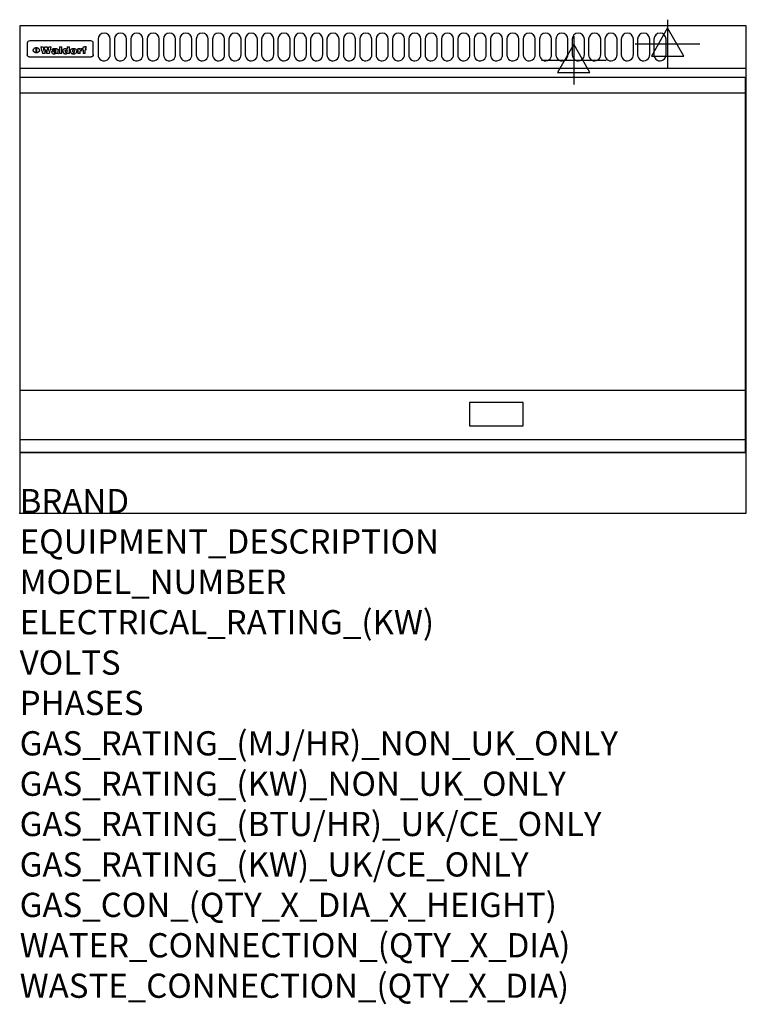
# Model space of a CAD drawing. Extents: x 0 to 1200, y -811 to 815.
import ezdxf

# ---------------------------------------------------------------- set-up
doc = ezdxf.new("R2010")
doc.units = 0
doc.header["$LTSCALE"] = 2.5
doc.layers.get('0').update_dxf_attribs({"linetype": 'CONTINUOUS'})
for name, color, linetype in [('Moffat_2D_Electrical', 6, 'CONTINUOUS'), ('Moffat_Detail', 5, 'CONTINUOUS'), ('Moffat_Profile', 1, 'CONTINUOUS')]:
    doc.layers.add(name, color=color, linetype=linetype)
doc.layers.add('Moffat_Notes', color=2, linetype='CONTINUOUS', plot=False)
doc.styles.get("Standard").update_dxf_attribs({"font": 'txt.shx'})

# ---------------------------------------------------------------- blocks, each defined once
blk = doc.blocks.new('ELECTRICAL CONNECTION')
at = {"layer": 'Moffat_2D_Electrical'}
for p, q in [((0, 40), (0, -40)), ((0, 26.7), (-26.7, -20)), ((26.7, -20), (0, 26.7)), ((-53.3, 0), (53.3, 0)), ((-26.7, -20), (26.7, -20))]:
    blk.add_line(p, q, dxfattribs=at)

msp = doc.modelspace()

# ---------------------------------------------------------------- linework, layer by layer
msp.add_point((0, 0))
at = {"layer": 'Moffat_Detail'}
for p, q in [((12.5, 776.5), (12.5, 776.1)), ((12.5, 776.1), (12.5, 773.6)), ((12.5, 773.6), (12.5, 759.5)), ((117.5, 780), (16.5, 780)), ((27.3, 760.3), (27.3, 768.9)), ((27.8, 768.9), (27.8, 760.3)), ((34.6, 770.3), (38.7, 770.3)), ((41.7, 770.3), (45.2, 770.3)), ((48.1, 770.3), (52.1, 770.3)), ((57.2, 764.6), (53.4, 764.6)), ((59.5, 765.3), (59.5, 765.3)), ((59.8, 764.7), (59.8, 764.7)), ((63.5, 759.9), (63.5, 764.4)), ((65.8, 770.3), (65.8, 759)), ((65.8, 770.3), (69.7, 770.3)), ((69.7, 759), (69.7, 770.3)), ((78.3, 770.3), (78.3, 766.3)), ((78.3, 770.3), (82, 770.3)), ((82, 759), (82, 770.3)), ((96, 767.2), (99.5, 767.2)), ((96, 767.2), (96, 759)), ((99.5, 765.6), (99.5, 767.2)), ((102.5, 767.4), (102.8, 767.4)), ((102.8, 764.1), (102.8, 767.4)), ((103.4, 767.2), (104.6, 767.2)), ((103.4, 767.2), (103.4, 765.3)), ((104.6, 765.3), (103.4, 765.3)), ((104.6, 767.7), (104.6, 767.2)), ((104.6, 765.3), (104.6, 759)), ((107.9, 770.6), (110, 770.6)), ((108.4, 767.2), (110, 767.2)), ((110, 765.3), (108.4, 765.3)), ((108.4, 759), (108.4, 765.3)), ((110, 768.4), (110, 770.6)), ((110, 765.3), (110, 767.2)), ((121.5, 776.1), (121.5, 776.5)), ((121.5, 773.6), (121.5, 776.1)), ((121.5, 759.5), (121.5, 773.6)), ((12.5, 759.5), (12.5, 757.1)), ((117.5, 753.3), (16.5, 753.3)), ((42, 759), (37.8, 759)), ((49, 759), (44.9, 759)), ((59.8, 762.4), (59.8, 762.1)), ((63.9, 759), (60.1, 759)), ((63.9, 759), (63.9, 759.2)), ((69.7, 759), (65.8, 759)), ((78.6, 760), (78.6, 759)), ((82, 759), (78.6, 759)), ((99.8, 759), (96, 759)), ((99.8, 759), (99.8, 762.3)), ((108.4, 759), (104.6, 759)), ((121.5, 757.1), (121.5, 759.5)), ((1, 694), (1198, 694)), ((1, 203), (1198, 203)), ((1, 121.5), (1198, 121.5))]:
    msp.add_line(p, q, dxfattribs=at)
for points in [[(129.5, 783), (129.5, 757, 1.03045), (149.5, 757.6), (149.5, 783, 1), (129.5, 783, 1)], [(156.5, 783), (156.5, 757, 1.03045), (176.5, 757.6), (176.5, 783, 1), (156.5, 783, 1)], [(183.5, 783), (183.5, 757, 1.03045), (203.5, 757.6), (203.5, 783, 1), (183.5, 783, 1)], [(210.5, 783), (210.5, 757, 1.03045), (230.5, 757.6), (230.5, 783, 1), (210.5, 783, 1)], [(237.5, 783), (237.5, 757, 1.03045), (257.5, 757.6), (257.5, 783, 1), (237.5, 783, 1)], [(264.5, 783), (264.5, 757, 1.03045), (284.5, 757.6), (284.5, 783, 1), (264.5, 783, 1)], [(291.5, 783), (291.5, 757, 1.03045), (311.5, 757.6), (311.5, 783, 1), (291.5, 783, 1)], [(318.5, 783), (318.5, 757, 1.03045), (338.5, 757.6), (338.5, 783, 1), (318.5, 783, 1)], [(345.5, 783), (345.5, 757, 1.03045), (365.5, 757.6), (365.5, 783, 1), (345.5, 783, 1)], [(372.5, 783), (372.5, 757, 1.03045), (392.5, 757.6), (392.5, 783, 1), (372.5, 783, 1)], [(399.5, 783), (399.5, 757, 1.03045), (419.5, 757.6), (419.5, 783, 1), (399.5, 783, 1)], [(426.5, 783), (426.5, 757, 1.03045), (446.5, 757.6), (446.5, 783, 1), (426.5, 783, 1)], [(453.5, 783), (453.5, 757, 1.03045), (473.5, 757.6), (473.5, 783, 1), (453.5, 783, 1)], [(480.5, 783), (480.5, 757, 1.03045), (500.5, 757.6), (500.5, 783, 1), (480.5, 783, 1)], [(507.5, 783), (507.5, 757, 1.03045), (527.5, 757.6), (527.5, 783, 1), (507.5, 783, 1)], [(534.5, 783), (534.5, 757, 1.03045), (554.5, 757.6), (554.5, 783, 1), (534.5, 783, 1)], [(561.5, 783), (561.5, 757, 1.03045), (581.5, 757.6), (581.5, 783, 1), (561.5, 783, 1)], [(588.5, 783), (588.5, 757, 1.03045), (608.5, 757.6), (608.5, 783, 1), (588.5, 783, 1)], [(615.5, 783), (615.5, 757, 1.03045), (635.5, 757.6), (635.5, 783, 1), (615.5, 783, 1)], [(642.5, 783), (642.5, 757, 1.03045), (662.5, 757.6), (662.5, 783, 1), (642.5, 783, 1)], [(669.5, 783), (669.5, 757, 1.03045), (689.5, 757.6), (689.5, 783, 1), (669.5, 783, 1)], [(696.5, 783), (696.5, 757, 1.03045), (716.5, 757.6), (716.5, 783, 1), (696.5, 783, 1)], [(723.5, 783), (723.5, 757, 1.03045), (743.5, 757.6), (743.5, 783, 1), (723.5, 783, 1)], [(750.5, 783), (750.5, 757, 1.03045), (770.5, 757.6), (770.5, 783, 1), (750.5, 783, 1)], [(777.5, 783), (777.5, 757, 1.03045), (797.5, 757.6), (797.5, 783, 1), (777.5, 783, 1)], [(804.5, 783), (804.5, 757, 1.03045), (824.5, 757.6), (824.5, 783, 1), (804.5, 783, 1)], [(831.5, 783), (831.5, 757, 1.03045), (851.5, 757.6), (851.5, 783, 1), (831.5, 783, 1)], [(858.5, 783), (858.5, 757, 1.03045), (878.5, 757.6), (878.5, 783, 1), (858.5, 783, 1)], [(885.5, 783), (885.5, 757, 1.03045), (905.5, 757.6), (905.5, 783, 1), (885.5, 783, 1)], [(912.5, 783), (912.5, 757, 1.03045), (932.5, 757.6), (932.5, 783, 1), (912.5, 783, 1)], [(939.5, 783), (939.5, 757, 1.03045), (959.5, 757.6), (959.5, 783, 1), (939.5, 783, 1)], [(966.5, 783), (966.5, 757, 1.03045), (986.5, 757.6), (986.5, 783, 1), (966.5, 783, 1)], [(993.5, 783), (993.5, 757, 1.03045), (1013.5, 757.6), (1013.5, 783, 1), (993.5, 783, 1)], [(1020.5, 783), (1020.5, 757, 1.03045), (1040.5, 757.6), (1040.5, 783, 1), (1020.5, 783, 1)], [(1047.5, 783), (1047.5, 757, 1.03045), (1067.5, 757.6), (1067.5, 783, 1), (1047.5, 783, 1)]]:
    msp.add_lwpolyline(points, format="xyb", dxfattribs=at)
at = {"layer": 'Moffat_Detail', "flags": 128}
for points in [[(22.5, 764.5), (22.5, 764.8), (22.5, 765), (22.6, 765.3), (22.7, 765.6), (22.7, 765.9), (22.9, 766.1), (23, 766.4), (23.1, 766.6), (23.3, 766.9), (23.5, 767.1), (23.7, 767.3), (23.9, 767.5), (24.1, 767.7), (24.3, 767.9), (24.6, 768.1), (24.8, 768.3), (25.1, 768.4), (25.4, 768.5), (25.7, 768.6), (26, 768.7), (26.3, 768.8), (26.6, 768.9), (26.9, 768.9), (27.3, 768.9)], [(27.3, 760.3), (26.9, 760.3), (26.6, 760.4), (26.3, 760.4), (26, 760.5), (25.7, 760.6), (25.4, 760.7), (25.1, 760.8), (24.8, 760.9), (24.6, 761.1), (24.3, 761.2), (24.1, 761.4), (23.9, 761.6), (23.7, 761.8), (23.5, 762), (23.3, 762.2), (23.1, 762.4), (23, 762.7), (22.9, 762.9), (22.7, 763.2), (22.7, 763.4), (22.6, 763.7), (22.5, 764), (22.5, 764.2), (22.5, 764.5)], [(27.8, 768.9), (28.1, 768.9), (28.4, 768.9), (28.7, 768.8), (29, 768.7), (29.3, 768.6), (29.6, 768.5), (29.9, 768.4), (30.2, 768.3), (30.4, 768.1), (30.7, 767.9), (30.9, 767.7), (31.1, 767.5), (31.3, 767.3), (31.5, 767.1), (31.7, 766.9), (31.9, 766.6), (32, 766.4), (32.1, 766.1), (32.3, 765.9), (32.3, 765.6), (32.4, 765.3), (32.5, 765), (32.5, 764.8), (32.5, 764.5)], [(32.5, 764.5), (32.5, 764.2), (32.5, 764), (32.4, 763.7), (32.3, 763.4), (32.3, 763.2), (32.1, 762.9), (32, 762.7), (31.9, 762.4), (31.7, 762.2), (31.5, 762), (31.3, 761.8), (31.1, 761.6), (30.9, 761.4), (30.7, 761.2), (30.4, 761.1), (30.2, 760.9), (29.9, 760.8), (29.6, 760.7), (29.3, 760.6), (29, 760.5), (28.7, 760.4), (28.4, 760.4), (28.1, 760.3), (27.8, 760.3)], [(15, 753.6), (14.7, 753.7), (14.5, 753.8), (14.2, 754), (14, 754.1), (13.8, 754.3), (13.6, 754.5), (13.4, 754.7), (13.2, 754.9), (13, 755.2), (12.9, 755.4), (12.8, 755.7), (12.7, 756), (12.6, 756.2), (12.5, 756.5), (12.5, 756.8), (12.5, 757.1)], [(16.5, 753.3), (16.1, 753.3), (15.7, 753.4), (15.3, 753.4), (15, 753.6)], [(119, 753.6), (118.7, 753.4), (118.3, 753.4), (117.9, 753.3), (117.5, 753.3)], [(121.5, 757.1), (121.5, 756.8), (121.5, 756.5), (121.4, 756.2), (121.3, 756), (121.2, 755.7), (121.1, 755.4), (121, 755.2), (120.8, 754.9), (120.6, 754.7), (120.4, 754.5), (120.2, 754.3), (120, 754.1), (119.8, 754), (119.5, 753.8), (119.3, 753.7), (119, 753.6)]]:
    msp.add_lwpolyline(points, dxfattribs=at)
at = {"layer": 'Moffat_Detail'}
for points in [[(1198, 100), (1, 100), (1, 720), (1198, 720)], [(742.8, 144.5), (831.3, 144.5), (831.3, 183), (742.8, 183)]]:
    msp.add_lwpolyline(points, close=True, dxfattribs=at)
for centre, major_axis, ratio, start_param, end_param in [((16.5, 776.5), (-4, 0), 0.866025, 4.712389, 6.283185), ((36.2, 793.1), (-12.1, 57.2), 0.115401, 1.957335, 2.184819), ((39.8, 793.1), (8.3, -57.2), 0.081873, 5.111411, 5.258321), ((40.5, 793.1), (9.8, 57.2), 0.095295, 4.170858, 4.317769), ((43.2, 793.1), (-9.2, -57.2), 0.089618, 0.946737, 1.082967), ((43.6, 793.1), (-9.5, 57.2), 0.09282, 2.05754, 2.19377), ((46.4, 793.1), (9.3, -57.2), 0.090857, 5.108549, 5.255459), ((47.1, 793.1), (8.1, 57.2), 0.079858, 4.16586, 4.312771), ((50.6, 793.1), (-11.9, -57.2), 0.113882, 0.956097, 1.183581), ((53.4, 793.1), (6.5, 57.2), 0.064641, 4.198044, 4.211249), ((53.2, 793.1), (19.2, 57.2), 0.169083, 4.260536, 4.271857), ((52.7, 793.1), (38.4, 56.4), 0.251437, 4.384455, 4.394363), ((51.6, 793.1), (68.1, 54.4), 0.262167, 4.542362, 4.550386), ((47.1, 793.1), (171.6, 50.8), 0.153536, 4.711284, 4.711442), ((50.1, 793.1), (103.1, 52.5), 0.221899, 4.644434, 4.64947), ((47.1, 793.1), (164.4, 50.9), 0.159069, 4.712693, 4.716471), ((42.7, 793.1), (248, 50.2), 0.110898, 4.743263, 4.746097), ((33, 793.1), (419.8, 49.8), 0.06724, 4.760567, 4.762456), ((57, 793.1), (-30.7, -56.8), 0.228764, 1.174057, 1.18459), ((57.1, 793.1), (-7.7, -57.2), 0.075574, 1.059217, 1.061261), ((-7, 793.1), (1110.6, 49.6), 0.025722, 4.769284, 4.770072), ((56, 793.1), (102.4, 52.5), 0.222801, 4.613084, 4.614656), ((52.9, 793.1), (296.9, 50), 0.093749, 4.712637, 4.715153), ((-52.8, 793.1), (1889.2, 49.6), 0.015141, 4.770823, 4.770981), ((82.3, 793.1), (-1288.1, 49.6), 0.022189, 1.553095, 1.553409), ((156.4, 793.1), (-1660.2, 49.6), 0.017226, 1.512322, 1.512794), ((62.8, 793.1), (-216.9, 50.4), 0.125291, 1.581661, 1.584648), ((60, 793.1), (119.4, 51.9), 0.202417, 4.615998, 4.621028), ((90.2, 793.1), (-528, 49.7), 0.053742, 1.517341, 1.518758), ((60, 793.1), (-27.3, 56.9), 0.214652, 1.976624, 1.987157), ((59.7, 793.1), (32.5, 56.7), 0.235222, 4.3191, 4.326016), ((78.4, 793.1), (-321.5, 50), 0.086957, 1.527211, 1.529258), ((72, 793.1), (-203.7, 50.5), 0.132462, 1.548566, 1.552502), ((68, 793.1), (-124.8, 51.7), 0.19635, 1.600887, 1.605924), ((66.3, 793.1), (-88.1, 53.2), 0.240603, 1.668887, 1.670303), ((65.3, 793.1), (-65.9, 54.5), 0.263833, 1.741061, 1.749871), ((64.3, 793.1), (-35.9, 56.6), 0.245476, 1.903977, 1.913099), ((63.7, 793.1), (15.6, -57.2), 0.143886, 5.169919, 5.180611), ((63.5, 793.1), (5, -57.2), 0.050176, 5.215542, 5.229533), ((63.5, 793.1), (1.8, -57.2), 0.01784, 5.233387, 5.237788), ((71.6, 793.1), (7.6, 57.2), 0.075145, 4.181513, 4.194876), ((71.6, 793.1), (14.2, 57.2), 0.132942, 4.217947, 4.230209), ((71.5, 793.1), (22.5, 57.1), 0.189973, 4.271929, 4.283091), ((71.3, 793.1), (32.6, 56.7), 0.23556, 4.342821, 4.353042), ((71, 793.1), (41.8, 56.2), 0.25802, 4.407996, 4.411456), ((70.7, 793.1), (52.3, 55.5), 0.267543, 4.46898, 4.478419), ((69.6, 793.1), (79.8, 53.6), 0.25057, 4.588067, 4.595306), ((67.3, 793.1), (126.6, 51.7), 0.194381, 4.683066, 4.688103), ((59.8, 793.1), (262.6, 50.1), 0.105184, 4.747203, 4.74988), ((14.6, 793.1), (1049.6, 49.6), 0.027212, 4.768674, 4.769147), ((75.7, 793.1), (-22.6, -57.1), 0.190252, 1.109071, 1.119132), ((110.7, 793.1), (-608.3, 49.7), 0.046748, 1.516571, 1.51783), ((75.8, 793.1), (65.2, 54.6), 0.26432, 4.491487, 4.49809), ((75.1, 793.1), (272.7, 50.1), 0.101547, 4.697199, 4.699872), ((87.1, 793.1), (-191.5, 50.6), 0.139796, 1.550929, 1.55455), ((78.7, 793.1), (-321.5, 50), 0.086957, 1.578175, 1.580218), ((84.8, 793.1), (-148.6, 51.2), 0.172511, 1.576996, 1.577783), ((81.9, 793.1), (-91.8, 53), 0.235994, 1.653744, 1.660354), ((77.7, 793.1), (-70.5, 54.2), 0.260167, 1.764324, 1.771713), ((80.5, 793.1), (-61.6, 54.9), 0.266408, 1.758066, 1.767034), ((77.8, 793.1), (-30.1, 56.8), 0.226427, 1.978456, 1.981757), ((80.1, 793.1), (-49.9, 55.7), 0.266551, 1.823201, 1.824931), ((83.8, 793.1), (9, 57.2), 0.088184, 4.186201, 4.199249), ((83.8, 793.1), (16.7, 57.2), 0.151836, 4.229671, 4.241618), ((83.7, 793.1), (26.4, 57), 0.210674, 4.294745, 4.305593), ((83.5, 793.1), (39, 56.4), 0.252891, 4.381399, 4.391148), ((83.1, 793.1), (52.2, 55.5), 0.267498, 4.464093, 4.47007), ((82.5, 793.1), (69.2, 54.3), 0.261267, 4.545202, 4.552596), ((81.5, 793.1), (94.6, 52.9), 0.232514, 4.625697, 4.631834), ((79.2, 793.1), (141.8, 51.3), 0.178819, 4.696373, 4.700938), ((75.3, 793.1), (215.3, 50.4), 0.126114, 4.736034, 4.73934), ((64, 793.1), (415, 49.8), 0.067991, 4.760699, 4.762588), ((87.7, 793.1), (-22, -57.1), 0.186632, 1.111751, 1.12134), ((87.6, 793.1), (61.8, 54.8), 0.266311, 4.482757, 4.489988), ((85.7, 793.1), (260.8, 50.2), 0.105885, 4.701778, 4.704608), ((20.6, 793.1), (1159.3, 49.6), 0.024646, 4.769693, 4.770323), ((151.1, 793.1), (-1053.4, 49.6), 0.027114, 1.513084, 1.513872), ((92.5, 793.1), (-282.6, 50.1), 0.098214, 1.575612, 1.578128), ((90.4, 793.1), (-65.2, 54.6), 0.26432, 1.778493, 1.786039), ((111.6, 793.1), (-374.3, 49.9), 0.075145, 1.522605, 1.524652), ((90.3, 793.1), (-26, 57), 0.208712, 1.996811, 2.002471), ((90.3, 793.1), (-11.2, 57.2), 0.107749, 2.076409, 2.088357), ((102.1, 793.1), (-205.5, 50.5), 0.131452, 1.546924, 1.550387), ((98.2, 793.1), (-130.8, 51.6), 0.189973, 1.592906, 1.597786), ((96.4, 793.1), (-93.1, 52.9), 0.234389, 1.655413, 1.66155), ((95.4, 793.1), (-68, 54.4), 0.262233, 1.735791, 1.742398), ((94.7, 793.1), (-48.1, 55.8), 0.265413, 1.834386, 1.843508), ((94.4, 793.1), (-35, 56.6), 0.242881, 1.919569, 1.929632), ((94.2, 793.1), (22.2, -57.1), 0.188032, 5.147164, 5.158483), ((94.2, 793.1), (14.2, -57.2), 0.132942, 5.198342, 5.210604), ((98.9, 793.1), (25, 57), 0.20353, 4.300124, 4.312862), ((98.2, 793.1), (43.6, 56.1), 0.260713, 4.423733, 4.43333), ((97.2, 793.1), (68, 54.4), 0.262233, 4.550384, 4.55479), ((94.8, 793.1), (117.6, 52), 0.20449, 4.671362, 4.676399), ((87.3, 793.1), (257.6, 50.2), 0.107097, 4.745641, 4.748475), ((33.5, 793.1), (1202.2, 49.6), 0.023769, 4.76835, 4.768823), ((103.4, 793.1), (14.1, 57.2), 0.131452, 4.299285, 4.311748), ((104.3, 793.1), (3.7, 57.2), 0.03708, 4.254584, 4.269397), ((101.9, 793.1), (30.1, 56.8), 0.226427, 4.398701, 4.40865), ((100.1, 793.1), (48.7, 55.8), 0.265819, 4.517421, 4.521688), ((97, 793.1), (79, 53.7), 0.251437, 4.648034, 4.654359), ((88.9, 793.1), (152.4, 51.1), 0.169083, 4.766957, 4.771229), ((68.7, 793.1), (328.2, 49.9), 0.08525, 4.814904, 4.817278), ((-101.4, 793.1), (1774.7, 49.6), 0.016116, 4.829801, 4.830117), ((106.8, 793.1), (-22.4, -57.1), 0.189388, 1.182942, 1.193813), ((108.2, 793.1), (-2.3, -57.2), 0.022692, 1.106135, 1.1096), ((108.6, 793.1), (3.3, -57.2), 0.033222, 5.176023, 5.178385), ((108.5, 793.1), (2.8, -57.2), 0.027714, 5.178971, 5.181805), ((101.7, 793.1), (94.6, 52.9), 0.232514, 4.655615, 4.657506), ((82.1, 793.1), (359.8, 49.9), 0.078055, 4.775839, 4.778046), ((201.5, 793.1), (-1202.2, 49.6), 0.023769, 1.495299, 1.495456), ((210.2, 793.1), (-1316.7, 49.6), 0.021708, 1.495293, 1.495451), ((117.5, 776.5), (4, 0), 0.866025, 0, 1.570796), ((53.4, 793.1), (5.6, 57.2), 0.055651, 4.126897, 4.140913), ((52.8, 793.1), (-2.5, 57.2), 0.025591, 2.160584, 2.16673), ((52.2, 793.1), (-9.6, 57.2), 0.093749, 2.152075, 2.165164), ((54.2, 793.1), (18.6, 57.2), 0.165404, 4.189319, 4.200965), ((50.9, 793.1), (-23.3, 57.1), 0.194381, 2.101775, 2.112984), ((55.2, 793.1), (43, 56.1), 0.25987, 4.343559, 4.352682), ((48.6, 793.1), (-46.9, 55.9), 0.264454, 1.973584, 1.982592), ((56.1, 793.1), (70.2, 54.3), 0.260447, 4.481081, 4.482969), ((56.7, 793.1), (92.7, 52.9), 0.234951, 4.548304, 4.553022), ((46, 793.1), (-73.1, 54.1), 0.25768, 1.86586, 1.870605), ((41.1, 793.1), (-117.5, 52), 0.204617, 1.77256, 1.777782), ((57.9, 793.1), (137.5, 51.4), 0.183066, 4.618103, 4.622349), ((59.3, 793.1), (201.5, 50.5), 0.133732, 4.65719, 4.660806), ((28.2, 793.1), (-228.9, 50.3), 0.119322, 1.713758, 1.716924), ((60.9, 793.1), (292.2, 50), 0.095174, 4.678021, 4.681008), ((-34.4, 793.1), (-752.4, 49.7), 0.037879, 1.693205, 1.694313), ((239.5, 793.1), (1517.1, 49.6), 0.018848, 4.590755, 4.591072), ((62.3, 793.1), (385.1, 49.8), 0.073106, 4.687841, 4.68957), ((57.9, 793.1), (-13.8, -57.2), 0.129036, 1.012618, 1.017815), ((55.2, 793.1), (22.9, -57.1), 0.191942, 5.224849, 5.235881), ((108.9, 793.1), (432, 49.8), 0.0654, 4.58415, 4.585891), ((61, 793.1), (66.1, 54.5), 0.263696, 4.437831, 4.444759), ((64.1, 793.1), (515.2, 49.7), 0.055044, 4.69372, 4.695135), ((44.2, 793.1), (-169.3, 50.9), 0.15527, 1.694039, 1.697981), ((65.8, 793.1), (155.6, 51.1), 0.166311, 4.6044, 4.610066), ((81.1, 793.1), (197.7, 50.5), 0.136017, 4.558661, 4.562143), ((-11.3, 793.1), (-858.7, 49.6), 0.033222, 1.653283, 1.653441), ((61.7, 793.1), (314.8, 50), 0.088692, 4.686369, 4.686684), ((61.7, 793.1), (322.4, 50), 0.086718, 4.687324, 4.69031), ((92.6, 793.1), (429.4, 49.8), 0.065786, 4.624035, 4.625927), ((68.1, 793.1), (206, 50.5), 0.131158, 4.63262, 4.636554), ((63.8, 793.1), (114, 52.1), 0.208712, 4.569526, 4.569683), ((75.3, 793.1), (146.9, 51.2), 0.174015, 4.536328, 4.538543), ((70.1, 793.1), (100.9, 52.6), 0.224611, 4.482667, 4.488993), ((66.9, 793.1), (102.4, 52.5), 0.222801, 4.519783, 4.525301), ((66.3, 793.1), (164.4, 50.9), 0.159069, 4.619441, 4.623217), ((63.5, 793.1), (55.3, 55.3), 0.267949, 4.377275, 4.377591), ((67.3, 793.1), (73.6, 54), 0.25723, 4.418721, 4.426938), ((61.8, 793.1), (30.6, 56.8), 0.228452, 4.238215, 4.247983), ((60.2, 793.1), (6.7, 57.2), 0.066505, 4.133361, 4.147374), ((59.4, 793.1), (-7.9, 57.2), 0.07749, 2.123667, 2.126657), ((58.4, 793.1), (-13.3, 57.2), 0.125639, 2.163832, 2.179958), ((62.3, 793.1), (11.6, -57.2), 0.110898, 5.309416, 5.317631), ((58.3, 793.1), (-49, 55.7), 0.266048, 1.968618, 1.974626), ((71.5, 793.1), (2.7, 57.2), 0.02741, 4.158499, 4.172809), ((71.3, 793.1), (-1.5, 57.2), 0.015141, 2.125594, 2.130785), ((71.2, 793.1), (-3.9, 57.2), 0.038713, 2.12857, 2.142732), ((70.8, 793.1), (-10.4, 57.2), 0.100388, 2.127132, 2.140044), ((70.4, 793.1), (-16.7, 57.2), 0.151836, 2.113922, 2.125898), ((69.6, 793.1), (-26, 57), 0.208712, 2.075169, 2.085893), ((68.7, 793.1), (-37.1, 56.5), 0.24862, 2.01897, 2.028757), ((67.5, 793.1), (-49.8, 55.7), 0.266482, 1.957011, 1.963804), ((65.4, 793.1), (-71.1, 54.2), 0.259631, 1.869426, 1.877173), ((60.7, 793.1), (-114, 52.1), 0.208712, 1.776748, 1.782285), ((51.1, 793.1), (-197.7, 50.5), 0.136017, 1.721992, 1.725474), ((-7.4, 793.1), (-687, 49.7), 0.04145, 1.693702, 1.69481), ((75.4, 793.1), (-7.5, -57.2), 0.074301, 1.030258, 1.04378), ((75.3, 793.1), (-1.3, -57.2), 0.013151, 1.0148, 1.020776), ((75, 793.1), (4.4, -57.2), 0.043702, 5.265351, 5.279668), ((74.3, 793.1), (18.4, -57.2), 0.164024, 5.23019, 5.241524), ((73.3, 793.1), (-35.6, 56.6), 0.244573, 2.0002, 2.003034), ((206.8, 793.1), (1087.7, 49.6), 0.026261, 4.590174, 4.590491), ((71.6, 793.1), (-64.6, 54.6), 0.264702, 1.852107, 1.860141), ((119.3, 793.1), (361.1, 49.9), 0.077793, 4.580942, 4.583), ((57.2, 793.1), (-273.9, 50.1), 0.101131, 1.658507, 1.660713), ((95.4, 793.1), (158.8, 51), 0.163614, 4.541237, 4.545511), ((93.3, 793.1), (231.9, 50.3), 0.117913, 4.615403, 4.618397), ((88.8, 793.1), (100.3, 52.6), 0.225358, 4.480428, 4.483117), ((81.8, 793.1), (61.6, 54.8), 0.266377, 4.411213, 4.418617), ((86.5, 793.1), (79.3, 53.7), 0.251155, 4.432219, 4.439651), ((79.6, 793.1), (24.3, 57), 0.200106, 4.212969, 4.223361), ((77.9, 793.1), (-16.4, 57.2), 0.149882, 2.057924, 2.069086), ((83.7, 793.1), (51.5, 55.6), 0.267285, 4.327441, 4.337394), ((78.7, 793.1), (8.2, 57.2), 0.0807, 4.149744, 4.163119), ((78.2, 793.1), (-4.2, 57.2), 0.041882, 2.109094, 2.124033), ((78.4, 793.1), (1.7, 57.2), 0.017226, 4.152046, 4.156608), ((83.7, 793.1), (2.8, 57.2), 0.027714, 4.159472, 4.173624), ((83.5, 793.1), (-1.5, 57.2), 0.015614, 2.124625, 2.134692), ((83.2, 793.1), (-7, 57.2), 0.069544, 2.126571, 2.139948), ((82.8, 793.1), (-14.2, 57.2), 0.132942, 2.115411, 2.127694), ((82.2, 793.1), (-23.3, 57.1), 0.194381, 2.081595, 2.092785), ((81.3, 793.1), (-34.4, 56.6), 0.241175, 2.026635, 2.036888), ((80, 793.1), (-50.1, 55.7), 0.266651, 1.946823, 1.955822), ((78.4, 793.1), (-66.6, 54.5), 0.263322, 1.879754, 1.88639), ((76, 793.1), (-90.7, 53), 0.237382, 1.812155, 1.818479), ((71.5, 793.1), (-132.6, 51.5), 0.188032, 1.753518, 1.758422), ((63.5, 793.1), (-202.9, 50.5), 0.132942, 1.718563, 1.722045), ((87.6, 793.1), (-7.7, -57.2), 0.076008, 1.03717, 1.050376), ((87.5, 793.1), (-2.3, -57.2), 0.022692, 1.017439, 1.027817), ((87.3, 793.1), (3, -57.2), 0.029919, 5.265084, 5.280816), ((43.3, 793.1), (-374.3, 49.9), 0.075145, 1.698974, 1.701032), ((86.8, 793.1), (11.9, -57.2), 0.113578, 5.258763, 5.270726), ((86, 793.1), (25.3, -57), 0.204955, 5.203704, 5.209532), ((83.7, 793.1), (-62.6, 54.8), 0.2659, 1.863621, 1.871342), ((-38.2, 793.1), (-1053.4, 49.6), 0.027114, 1.692299, 1.693091), ((68.2, 793.1), (-279, 50.1), 0.099395, 1.660529, 1.663051), ((109.3, 793.1), (272.7, 50.1), 0.101547, 4.619318, 4.621997), ((228.9, 793.1), (1159.3, 49.6), 0.024646, 4.590317, 4.59095), ((94.2, 793.1), (61.4, 54.9), 0.266496, 4.406783, 4.414504), ((139, 793.1), (410.3, 49.8), 0.068759, 4.583656, 4.585556), ((91.7, 793.1), (21.1, 57.1), 0.18121, 4.191471, 4.201076), ((90.9, 793.1), (8.3, 57.2), 0.081621, 4.14624, 4.15946), ((90.5, 793.1), (-3, 57.2), 0.03022, 2.107893, 2.12346), ((115.9, 793.1), (215.3, 50.4), 0.126114, 4.564386, 4.56771), ((90.6, 793.1), (1.5, 57.2), 0.014915, 4.147984, 4.158523), ((107, 793.1), (137.1, 51.4), 0.183492, 4.528494, 4.53324), ((102.4, 793.1), (94.6, 52.9), 0.232514, 4.472821, 4.478987), ((99.8, 793.1), (69.2, 54.3), 0.261267, 4.405886, 4.413312), ((98.2, 793.1), (52.2, 55.5), 0.267521, 4.338589, 4.344747), ((97, 793.1), (38.1, 56.4), 0.250834, 4.265762, 4.275544), ((96, 793.1), (-26.4, -57), 0.210674, 1.063776, 1.074654), ((95.3, 793.1), (-16.5, -57.2), 0.150169, 1.020445, 1.032574), ((94.8, 793.1), (-9, -57.2), 0.088184, 1.003234, 1.016299), ((94.2, 793.1), (7, -57.2), 0.068759, 5.235336, 5.248857), ((94.3, 793.1), (1.7, -57.2), 0.016653, 5.256725, 5.26616), ((94.5, 793.1), (-2.8, -57.2), 0.027714, 1.003721, 1.017879), ((100.4, 793.1), (-12.4, -57.2), 0.117982, 1.033332, 1.046072), ((99.9, 793.1), (-1.2, -57.2), 0.01219, 1.001543, 1.007994), ((101, 793.1), (35.2, 56.6), 0.243664, 4.312626, 4.321903), ((101.7, 793.1), (73.1, 54.1), 0.25768, 4.506658, 4.509802), ((102.6, 793.1), (137.9, 51.4), 0.1827, 4.630067, 4.634626), ((107, 793.1), (591.6, 49.7), 0.048049, 4.698612, 4.700027), ((82.5, 793.1), (-2347.2, 49.6), 0.01219, 1.57938, 1.579537), ((97, 793.1), (-644.1, 49.7), 0.044182, 1.582687, 1.583316)]:
    msp.add_ellipse(centre, major_axis=major_axis, ratio=ratio, start_param=start_param, end_param=end_param, dxfattribs=at)
at = {"layer": 'Moffat_Profile'}
for p, q in [((0, 735), (1200, 735)), ((0, 100), (1200, 100))]:
    msp.add_line(p, q, dxfattribs=at)
msp.add_lwpolyline([(0, 0), (1200, 0), (1200, 805), (0, 805)], close=True, dxfattribs=at)

# ---------------------------------------------------------------- block references
for p in [(1070, 775), (915, 748)]:
    msp.add_blockref('ELECTRICAL CONNECTION', p)

# ---------------------------------------------------------------- texts
at = {"layer": 'Moffat_Notes', "flags": 3}
for tag, p, s in [('BRAND', (0, 0), 'WALDORF'), ('EQUIPMENT_DESCRIPTION', (0, -66.7), 'ELECTRIC GRIDDLE 1200mm'), ('MODEL_NUMBER', (0, -133.3), 'GP8120E-RB'), ('ELECTRICAL_RATING_(KW)', (0, -200), '16.2'), ('VOLTS', (0, -266.7), '400-415'), ('PHASES', (0, -333.3), '3 P+N+E (23 A / ø)'), ('GAS_RATING_(MJ/HR)_NON_UK_ONLY', (0, -400), 'N/A'), ('GAS_RATING_(KW)_NON_UK_ONLY', (0, -466.7), 'N/A'), ('GAS_RATING_(BTU/HR)_UK/CE_ONLY', (0, -533.2), 'N/A'), ('GAS_RATING_(KW)_UK/CE_ONLY', (0, -600), 'N/A'), ('GAS_CON_(QTY_X_DIA_X_HEIGHT)', (0, -666.8), 'N/A'), ('WATER_CONNECTION_(QTY_X_DIA)', (0, -733.5), 'N/A'), ('WASTE_CONNECTION_(QTY_X_DIA)', (0, -800.3), 'N/A')]:
    msp.add_attdef(tag, p, s, height=40, dxfattribs=at)

doc.saveas('drawing.dxf')
